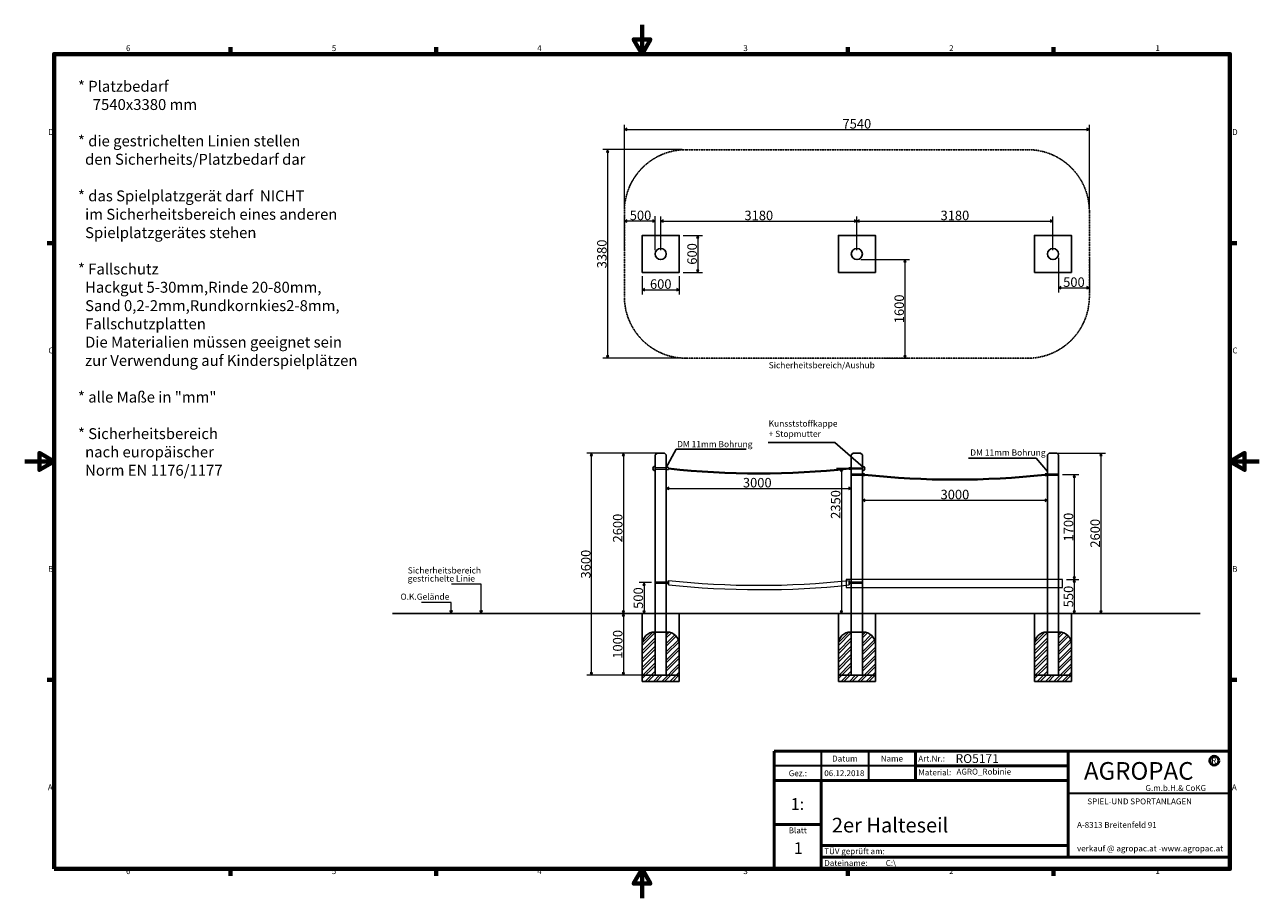
# Model space of a CAD drawing. Units: millimetres. Extents: x 56149 to 99352, y -102965 to -88808.
# Drawn here: x 56149 to 76169, y -102965 to -88808 of the extents above; entities that cross this region are included whole.
import ezdxf
from ezdxf.enums import TextEntityAlignment as Align

# ---------------------------------------------------------------- set-up
doc = ezdxf.new("R2010")
doc.units = ezdxf.units.MM
doc.linetypes.add('VERDECKT2', pattern=[4.7625, 3.175, -1.5875])
for name, color, linetype, lineweight in [('AGRO_Spielg.', 1, 'Continuous', 9), ('Aushub', 5, 'Continuous', 15), ('Bem Sicherheitsb.', 5, 'Continuous', 15), ('linie', 1, 'Continuous', 15), ('Rahmen (ISO)', 7, 'Continuous', 70), ('Schaukelbalken', 2, 'Continuous', 15), ('Sichtbar schmal (ISO)', 7, 'Continuous', 35), ('Titel (ISO)', 7, 'Continuous', 50)]:
    doc.layers.add(name, color=color, linetype=linetype, lineweight=lineweight)
doc.layers.add('dash', color=134, linetype='VERDECKT2')
doc.layers.add('Text', color=7, linetype='Continuous')
doc.styles.add('ASHADE', font='simplex.shx', dxfattribs={"height": 0.2})
doc.styles.add('Notiztext (DIN)', font='isocpeur.ttf')
doc.styles.get("Standard").update_dxf_attribs({"font": 'isocpeur.ttf'})
doc.styles.add('Stil1 30 fett_32', font='arialbd.ttf')
doc.styles.add('Stil1 30 fett_40', font='arialbd.ttf')
doc.styles.add('Stil1 30 Standard_37', font='arial.ttf')
doc.styles.add('Textstil32', font='arialbd.ttf')
doc.styles.add('Textstil37', font='arial.ttf')
doc.styles.add('Textstil39', font='arial.ttf')
doc.styles.add('Textstil56', font='arial.ttf')
doc.styles.add('Textstil58', font='arial.ttf')
doc.dimstyles.new('Standard (DIN)', dxfattribs={"dimscale": 76.923077, "dimtxt": 2, "dimasz": 0.5, "dimexe": 1, "dimexo": 0.8, "dimgap": 0.2, "dimtad": 1, "dimdec": 0, "dimrnd": 1e-08, "dimzin": 12, "dimtxsty": 'Notiztext (DIN)', "dimblk": 'Filled-2', "dimcen": 0.09, "dimdle": 1, "dimclrd": 256, "dimclre": 256, "dimclrt": 256, "dimadec": 0, "dimazin": 3, "dimtfac": 1, "dimtmove": 0, "dimatfit": 3, "dimfxl": 0, "dimtolj": 1, "dimtzin": 0, "dimlwd": -1, "dimlwe": -1, "dimarcsym": 0})

# ---------------------------------------------------------------- blocks, each defined once
blk = doc.blocks.new('Filled-2')
at = {"color": 0}
for p, q in [((0, 0), (-1, 0.5)), ((-1, 0.5), (-1, -0.5)), ((-1, 0), (0, 0)), ((-1, -0.5), (0, 0))]:
    blk.add_line(p, q, dxfattribs=at)
at = {"color": 0, "flags": 128}
blk.add_lwpolyline([(-1, -0.5), (0, 0), (-1, 0.5), (-1, -0.5)], dxfattribs=at)
at = {"color": 0}
blk.add_solid([(-1, -0.5), (0, 0), (-1, 0.5), (-1, -0.5)], dxfattribs=at)
blk = doc.blocks.new('*D13')
at = {"layer": 'Bem Sicherheitsb.', "transparency": 16777216}
for p, q in [((66463, -92462), (66463, -91914)), ((66502, -91991), (69605, -91991)), ((69643, -92462), (69643, -91914))]:
    blk.add_line(p, q, dxfattribs=at)
at = {"layer": 'Defpoints', "color": 0, "transparency": 16777216}
for p in [(69643, -91991), (66463, -92523), (69643, -92523)]:
    blk.add_point(p, dxfattribs=at)
at = {"layer": 'Bem Sicherheitsb.', "transparency": 16777216, "xscale": 38.46153846153846, "yscale": 38.46153846153846, "zscale": 38.46153846153846, "rotation": 180}
blk.add_blockref('Filled-2', (66463, -91991), dxfattribs=at)
at = {"layer": 'Bem Sicherheitsb.', "transparency": 16777216, "xscale": 38.46153846153846, "yscale": 38.46153846153846, "zscale": 38.46153846153846}
blk.add_blockref('Filled-2', (69643, -91991), dxfattribs=at)
at = {"layer": 'Bem Sicherheitsb.', "transparency": 16777216, "insert": (68053, -91899), "char_height": 153.8, "attachment_point": 5, "style": 'Notiztext (DIN)'}
blk.add_mtext('\\A1;3180', dxfattribs=at)
blk = doc.blocks.new('*D14')
at = {"layer": 'Bem Sicherheitsb.', "transparency": 16777216}
for p, q in [((69643, -92462), (69643, -91914)), ((69682, -91991), (72785, -91991)), ((72823, -92462), (72823, -91914))]:
    blk.add_line(p, q, dxfattribs=at)
at = {"layer": 'Defpoints', "color": 0, "transparency": 16777216}
for p in [(72823, -91991), (69643, -92523), (72823, -92523)]:
    blk.add_point(p, dxfattribs=at)
at = {"layer": 'Bem Sicherheitsb.', "transparency": 16777216, "xscale": 38.46153846153846, "yscale": 38.46153846153846, "zscale": 38.46153846153846, "rotation": 180}
blk.add_blockref('Filled-2', (69643, -91991), dxfattribs=at)
at = {"layer": 'Bem Sicherheitsb.', "transparency": 16777216, "xscale": 38.46153846153846, "yscale": 38.46153846153846, "zscale": 38.46153846153846}
blk.add_blockref('Filled-2', (72823, -91991), dxfattribs=at)
at = {"layer": 'Bem Sicherheitsb.', "transparency": 16777216, "insert": (71233, -91899), "char_height": 153.8, "attachment_point": 5, "style": 'Notiztext (DIN)'}
blk.add_mtext('\\A1;3180', dxfattribs=at)
blk = doc.blocks.new('*D17')
at = {"layer": 'Bem Sicherheitsb.', "transparency": 16777216}
for p, q in [((69733, -96401), (69733, -96591)), ((72733, -96408), (72733, -96591)), ((69772, -96514), (72695, -96514))]:
    blk.add_line(p, q, dxfattribs=at)
at = {"layer": 'Defpoints', "color": 0, "transparency": 16777216}
for p in [(69733, -96340), (72733, -96347), (72733, -96514)]:
    blk.add_point(p, dxfattribs=at)
at = {"layer": 'Bem Sicherheitsb.', "transparency": 16777216, "xscale": 38.46153846153846, "yscale": 38.46153846153846, "zscale": 38.46153846153846, "rotation": 180}
blk.add_blockref('Filled-2', (69733, -96514), dxfattribs=at)
at = {"layer": 'Bem Sicherheitsb.', "transparency": 16777216, "xscale": 38.46153846153846, "yscale": 38.46153846153846, "zscale": 38.46153846153846}
blk.add_blockref('Filled-2', (72733, -96514), dxfattribs=at)
at = {"layer": 'Bem Sicherheitsb.', "transparency": 16777216, "insert": (71233, -96422), "char_height": 153.8, "attachment_point": 5, "style": 'Notiztext (DIN)'}
blk.add_mtext('\\A1;3000\\P', dxfattribs=at)
blk = doc.blocks.new('*D18')
at = {"layer": 'Bem Sicherheitsb.', "transparency": 16777216}
for p, q in [((66553, -95826), (66553, -96400)), ((69553, -95841), (69553, -96400)), ((66592, -96323), (69515, -96323))]:
    blk.add_line(p, q, dxfattribs=at)
at = {"layer": 'Defpoints', "color": 0, "transparency": 16777216}
for p in [(66553, -95765), (69553, -95780), (69553, -96323)]:
    blk.add_point(p, dxfattribs=at)
at = {"layer": 'Bem Sicherheitsb.', "transparency": 16777216, "xscale": 38.46153846153846, "yscale": 38.46153846153846, "zscale": 38.46153846153846, "rotation": 180}
blk.add_blockref('Filled-2', (66553, -96323), dxfattribs=at)
at = {"layer": 'Bem Sicherheitsb.', "transparency": 16777216, "xscale": 38.46153846153846, "yscale": 38.46153846153846, "zscale": 38.46153846153846}
blk.add_blockref('Filled-2', (69553, -96323), dxfattribs=at)
at = {"layer": 'Bem Sicherheitsb.', "transparency": 16777216, "insert": (68028, -96230), "char_height": 153.8, "attachment_point": 5, "style": 'Notiztext (DIN)'}
blk.add_mtext('\\A1;3000', dxfattribs=at)
blk = doc.blocks.new('*D19')
at = {"layer": 'Bem Sicherheitsb.', "transparency": 16777216}
for p, q in [((66402, -95750), (65780, -95750)), ((65857, -95788), (65857, -98311)), ((66373, -98350), (65780, -98350))]:
    blk.add_line(p, q, dxfattribs=at)
at = {"layer": 'Defpoints', "color": 0, "transparency": 16777216}
for p in [(66463, -95750), (65857, -98350), (66435, -98350)]:
    blk.add_point(p, dxfattribs=at)
at = {"layer": 'Bem Sicherheitsb.', "transparency": 16777216, "xscale": 38.46153846153846, "yscale": 38.46153846153846, "zscale": 38.46153846153846}
for p, rotation in [((65857, -95750), 90), ((65857, -98350), 270)]:
    blk.add_blockref('Filled-2', p, dxfattribs=dict(at, rotation=rotation))
at = {"layer": 'Bem Sicherheitsb.', "transparency": 16777216, "insert": (65765, -96966), "char_height": 153.8, "attachment_point": 5, "rotation": 90, "style": 'Notiztext (DIN)'}
blk.add_mtext('\\A1;2600', dxfattribs=at)
blk = doc.blocks.new('Ränder Default Border')
at = {"layer": 'Rahmen (ISO)'}
for p, q in [((70, 287), (70, 289.4)), ((140, 287), (140, 289.4)), ((280, 287), (280, 289.4)), ((350, 287), (350, 289.4)), ((10, 222.75), (7.6, 222.75)), ((410, 222.75), (412.4, 222.75)), ((10, 74.25), (7.6, 74.25)), ((410, 74.25), (412.4, 74.25)), ((70, 10), (70, 7.6)), ((140, 10), (140, 7.6)), ((280, 10), (280, 7.6)), ((350, 10), (350, 7.6))]:
    blk.add_line(p, q, dxfattribs=at)
at = {"layer": 'Rahmen (ISO)', "flags": 128}
for points in [[(210, 297), (210, 287), (207.11, 292), (212.89, 292), (210, 287)], [(10, 10), (10, 287), (410, 287), (410, 10), (10, 10)], [(0, 148.5), (10, 148.5), (5, 151.39), (5, 145.61), (10, 148.5)], [(420, 148.5), (410, 148.5), (415, 151.39), (415, 145.61), (410, 148.5)], [(210, 0), (210, 10), (207.11, 5), (212.89, 5), (210, 10)]]:
    blk.add_lwpolyline(points, dxfattribs=at)
at = {"layer": 'Rahmen (ISO)', "char_height": 2, "attachment_point": 7, "style": 'Notiztext (DIN)'}
for s, insert in [('6', (34.47, 287.4)), ('5', (104.47, 287.4)), ('4', (174.37, 287.4)), ('3', (244.47, 287.4)), ('2', (314.47, 287.4)), ('1', (384.67, 287.4)), ('D', (7.97, 258.87)), ('D', (410.77, 258.87)), ('C', (8.07, 184.62)), ('C', (410.87, 184.62)), ('B', (7.97, 110.37)), ('B', (410.77, 110.37)), ('A', (7.87, 36.12)), ('A', (410.67, 36.12)), ('6', (34.47, 7.6)), ('5', (104.47, 7.6)), ('4', (174.37, 7.6)), ('3', (244.47, 7.6)), ('2', (314.47, 7.6)), ('1', (384.67, 7.6))]:
    blk.add_mtext(s, dxfattribs=dict(at, insert=insert))
blk = doc.blocks.new('Schriftfelder Agropac')
at = {"layer": 'Sichtbar schmal (ISO)'}
for p, q in [((139.98, 41.62), (139.98, 31.64)), ((155.98, 41.62), (155.98, 31.62)), ((223.98, 36.62), (124.03, 36.62)), ((223.98, 27.31), (278.98, 27.31))]:
    blk.add_line(p, q, dxfattribs=at)
at = {"layer": 'Titel (ISO)'}
for p, q in [((123.98, 41.64), (123.98, 1.62)), ((123.98, 41.64), (278.98, 41.64)), ((171.98, 41.62), (171.98, 31.62)), ((223.98, 41.62), (223.98, 5.62)), ((278.98, 31.62), (278.98, 41.64)), ((171.98, 36.62), (223.98, 36.62)), ((223.98, 31.64), (123.98, 31.64)), ((139.98, 31.64), (139.98, 1.62)), ((278.98, 31.62), (278.98, 1.62)), ((139.98, 16.72), (123.98, 16.72)), ((223.98, 9.62), (139.98, 9.62)), ((278.98, 5.62), (139.98, 5.62)), ((223.98, 5.62), (223.98, 6.62)), ((123.98, 1.62), (278.98, 1.62))]:
    blk.add_line(p, q, dxfattribs=at)
blk.add_circle((273.65, 38.4), 1.52, dxfattribs=at)
at = {"layer": 'Titel (ISO)', "style": 'Textstil32'}
for s, p in [('Datum', (147.98, 39.12)), ('Name', (163.98, 39.12)), ('Gez.:', (132, 34.13))]:
    blk.add_text(s, height=2, dxfattribs=at).set_placement(p, align=Align.MIDDLE_CENTER)
at = {"layer": 'Titel (ISO)'}
for s, style, p in [('Art.Nr.:', 'Textstil32', (172.98, 39.12)), ('Material:', 'Textstil32', (172.98, 34.41)), ('TÜV geprüft am:', 'Stil1 30 Standard_37', (140.98, 7.62)), ('Dateiname:', 'Stil1 30 Standard_37', (140.98, 3.61))]:
    blk.add_text(s, height=2, dxfattribs=dict(at, style=style)).set_placement(p, align=Align.MIDDLE_LEFT)
for s, height, style, p in [('AGROPAC', 6, 'Stil1 30 fett_40', (229.33, 31.93)), ('R', 2, 'Stil1 30 fett_32', (272.65, 37.42)), ('G.m.b.H.& CoKG', 2, 'Stil1 30 fett_32', (250.25, 28.13)), ('SPIEL-UND SPORTANLAGEN', 2, 'Stil1 30 fett_32', (230.47, 23.55)), ('A-8313 Breitenfeld 91', 2, 'Stil1 30 Standard_37', (226.97, 15.57)), ('verkauf @ agropac.at -www.agropac.at', 2, 'Stil1 30 Standard_37', (226.97, 7.57))]:
    blk.add_text(s, height=height, dxfattribs=dict(at, style=style)).set_placement(p)
at = {"layer": 'Titel (ISO)', "style": 'Textstil32'}
blk.add_text('Blatt', height=2, dxfattribs=at).set_placement((131.98, 15.72), align=Align.TOP_CENTER)
at = {"layer": 'Titel (ISO)'}
for tag, p, height, style in [('LAGERNUMMER_001', (185.67, 38.01), 3, 'Textstil39'), ('ERSTELLUNGSDATUM_001', (141, 33.15), 2, 'Textstil37'), ('KONSTRUKTEUR_001', (161.77, 33.15), 2, 'Textstil37'), ('AGRO_Maßstab_001', (129.59, 21.67), 4, 'Textstil56'), ('PROJEKT_001', (140.98, 15.68), 4, 'Textstil56'), ('Blattnummer_001', (130.63, 6.66), 4, 'Textstil56'), ('DATEINAME_UND_PFAD_001', (161.89, 2.87), 2, 'Textstil37')]:
    blk.add_attdef(tag, p, '', height=height, dxfattribs=dict(at, style=style))
at = {"layer": 'Titel (ISO)', "style": 'Textstil37'}
for tag, p in [('MATERIAL', (185.98, 34.41)), ('AGRO_ABMESS', (140.98, 12.62)), ('GENEHM.DAT._KONSTR.', (162.02, 7.7))]:
    blk.add_attdef(tag, text='', height=2, dxfattribs=at).set_placement(p, align=Align.MIDDLE_LEFT)
blk.add_attdef('AGRO_OBE', text='', height=2, dxfattribs=at).set_placement((222.98, 34.41), align=Align.MIDDLE_RIGHT)
blk = doc.blocks.new('*D23')
at = {"layer": 'Bem Sicherheitsb.', "transparency": 16777216}
for p, q in [((69672, -96000), (69315, -96000)), ((69392, -96038), (69392, -98311)), ((69672, -98350), (69315, -98350))]:
    blk.add_line(p, q, dxfattribs=at)
at = {"layer": 'Defpoints', "color": 0, "transparency": 16777216}
for p in [(69733, -96000), (69392, -98350), (69733, -98350)]:
    blk.add_point(p, dxfattribs=at)
at = {"layer": 'Bem Sicherheitsb.', "transparency": 16777216, "xscale": 38.46153846153846, "yscale": 38.46153846153846, "zscale": 38.46153846153846}
for p, rotation in [((69392, -96000), 90), ((69392, -98350), 270)]:
    blk.add_blockref('Filled-2', p, dxfattribs=dict(at, rotation=rotation))
at = {"layer": 'Bem Sicherheitsb.', "transparency": 16777216, "insert": (69299, -96583), "char_height": 153.8, "attachment_point": 5, "rotation": 90, "style": 'Notiztext (DIN)'}
blk.add_mtext('\\A1;2350', dxfattribs=at)
blk = doc.blocks.new('*D24')
at = {"layer": 'Bem Sicherheitsb.', "transparency": 16777216}
for p, q in [((72885, -95750), (73677, -95750)), ((73600, -95788), (73600, -98311)), ((72975, -98350), (73677, -98350))]:
    blk.add_line(p, q, dxfattribs=at)
at = {"layer": 'Defpoints', "color": 0, "transparency": 16777216}
for p in [(72823, -95750), (72913, -98350), (73600, -98350)]:
    blk.add_point(p, dxfattribs=at)
at = {"layer": 'Bem Sicherheitsb.', "transparency": 16777216, "xscale": 38.46153846153846, "yscale": 38.46153846153846, "zscale": 38.46153846153846}
for p, rotation in [((73600, -95750), 90), ((73600, -98350), 270)]:
    blk.add_blockref('Filled-2', p, dxfattribs=dict(at, rotation=rotation))
at = {"layer": 'Bem Sicherheitsb.', "transparency": 16777216, "insert": (73507, -97050), "char_height": 153.8, "attachment_point": 5, "rotation": 90, "style": 'Notiztext (DIN)'}
blk.add_mtext('\\A1;2600', dxfattribs=at)
blk = doc.blocks.new('*D25')
at = {"layer": 'Bem Sicherheitsb.', "transparency": 16777216}
for p, q in [((65873, -91772), (65873, -90429)), ((73413, -91772), (73413, -90429)), ((65912, -90506), (73375, -90506))]:
    blk.add_line(p, q, dxfattribs=at)
at = {"layer": 'Defpoints', "color": 0, "transparency": 16777216}
for p in [(73413, -90506), (65873, -91833), (73413, -91833)]:
    blk.add_point(p, dxfattribs=at)
at = {"layer": 'Bem Sicherheitsb.', "transparency": 16777216, "xscale": 38.46153846153846, "yscale": 38.46153846153846, "zscale": 38.46153846153846, "rotation": 180}
blk.add_blockref('Filled-2', (65873, -90506), dxfattribs=at)
at = {"layer": 'Bem Sicherheitsb.', "transparency": 16777216, "xscale": 38.46153846153846, "yscale": 38.46153846153846, "zscale": 38.46153846153846}
blk.add_blockref('Filled-2', (73413, -90506), dxfattribs=at)
at = {"layer": 'Bem Sicherheitsb.', "transparency": 16777216, "insert": (69643, -90414), "char_height": 153.8, "attachment_point": 5, "style": 'Notiztext (DIN)'}
blk.add_mtext('\\A1;7540', dxfattribs=at)
blk = doc.blocks.new('*D26')
at = {"layer": 'Bem Sicherheitsb.', "transparency": 16777216}
for p, q in [((66812, -90833), (65523, -90833)), ((65600, -90872), (65600, -94175)), ((66812, -94213), (65523, -94213))]:
    blk.add_line(p, q, dxfattribs=at)
at = {"layer": 'Defpoints', "color": 0, "transparency": 16777216}
for p in [(66873, -90833), (65600, -94213), (66873, -94213)]:
    blk.add_point(p, dxfattribs=at)
at = {"layer": 'Bem Sicherheitsb.', "transparency": 16777216, "xscale": 38.46153846153846, "yscale": 38.46153846153846, "zscale": 38.46153846153846}
for p, rotation in [((65600, -90833), 90), ((65600, -94213), 270)]:
    blk.add_blockref('Filled-2', p, dxfattribs=dict(at, rotation=rotation))
at = {"layer": 'Bem Sicherheitsb.', "transparency": 16777216, "insert": (65508, -92523), "char_height": 153.8, "attachment_point": 5, "rotation": 90, "style": 'Notiztext (DIN)'}
blk.add_mtext('\\A1;3380', dxfattribs=at)
blk = doc.blocks.new('*D27')
at = {"layer": 'Bem Sicherheitsb.', "transparency": 16777216}
for p, q in [((65873, -92462), (65873, -91913)), ((66335, -91990), (65912, -91990)), ((66373, -92462), (66373, -91913))]:
    blk.add_line(p, q, dxfattribs=at)
at = {"layer": 'Defpoints', "color": 0, "transparency": 16777216}
for p in [(65873, -91990), (65873, -92523), (66373, -92523)]:
    blk.add_point(p, dxfattribs=at)
at = {"layer": 'Bem Sicherheitsb.', "transparency": 16777216, "xscale": 38.46153846153846, "yscale": 38.46153846153846, "zscale": 38.46153846153846, "rotation": 180}
blk.add_blockref('Filled-2', (65873, -91990), dxfattribs=at)
at = {"layer": 'Bem Sicherheitsb.', "transparency": 16777216, "xscale": 38.46153846153846, "yscale": 38.46153846153846, "zscale": 38.46153846153846}
blk.add_blockref('Filled-2', (66373, -91990), dxfattribs=at)
at = {"layer": 'Bem Sicherheitsb.', "transparency": 16777216, "insert": (66135, -91898), "char_height": 153.8, "attachment_point": 5, "style": 'Notiztext (DIN)'}
blk.add_mtext('\\A1;500', dxfattribs=at)
blk = doc.blocks.new('*D28')
at = {"layer": 'Bem Sicherheitsb.', "transparency": 16777216}
for p, q in [((72913, -92585), (72913, -93149)), ((73413, -92585), (73413, -93149)), ((72952, -93072), (73375, -93072))]:
    blk.add_line(p, q, dxfattribs=at)
at = {"layer": 'Defpoints', "color": 0, "transparency": 16777216}
for p in [(72913, -92523), (73413, -92523), (73413, -93072)]:
    blk.add_point(p, dxfattribs=at)
at = {"layer": 'Bem Sicherheitsb.', "transparency": 16777216, "xscale": 38.46153846153846, "yscale": 38.46153846153846, "zscale": 38.46153846153846, "rotation": 180}
blk.add_blockref('Filled-2', (72913, -93072), dxfattribs=at)
at = {"layer": 'Bem Sicherheitsb.', "transparency": 16777216, "xscale": 38.46153846153846, "yscale": 38.46153846153846, "zscale": 38.46153846153846}
blk.add_blockref('Filled-2', (73413, -93072), dxfattribs=at)
at = {"layer": 'Bem Sicherheitsb.', "transparency": 16777216, "insert": (73163, -92980), "char_height": 153.8, "attachment_point": 5, "style": 'Notiztext (DIN)'}
blk.add_mtext('\\A1;500', dxfattribs=at)
blk = doc.blocks.new('*D29')
at = {"layer": 'Bem Sicherheitsb.', "transparency": 16777216}
for p, q in [((66825, -92223), (67140, -92223)), ((67063, -92262), (67063, -92785)), ((66825, -92823), (67140, -92823))]:
    blk.add_line(p, q, dxfattribs=at)
at = {"layer": 'Defpoints', "color": 0, "transparency": 16777216}
for p in [(66763, -92223), (66763, -92823), (67063, -92823)]:
    blk.add_point(p, dxfattribs=at)
at = {"layer": 'Bem Sicherheitsb.', "transparency": 16777216, "xscale": 38.46153846153846, "yscale": 38.46153846153846, "zscale": 38.46153846153846}
for p, rotation in [((67063, -92223), 90), ((67063, -92823), 270)]:
    blk.add_blockref('Filled-2', p, dxfattribs=dict(at, rotation=rotation))
at = {"layer": 'Bem Sicherheitsb.', "transparency": 16777216, "insert": (66971, -92523), "char_height": 153.8, "attachment_point": 5, "rotation": 90, "style": 'Notiztext (DIN)'}
blk.add_mtext('\\A1;600', dxfattribs=at)
blk = doc.blocks.new('*D30')
at = {"layer": 'Bem Sicherheitsb.', "transparency": 16777216}
for p, q in [((66163, -92885), (66163, -93180)), ((66763, -92885), (66763, -93180)), ((66201, -93103), (66725, -93103))]:
    blk.add_line(p, q, dxfattribs=at)
at = {"layer": 'Defpoints', "color": 0, "transparency": 16777216}
for p in [(66163, -92823), (66763, -92823), (66763, -93103)]:
    blk.add_point(p, dxfattribs=at)
at = {"layer": 'Bem Sicherheitsb.', "transparency": 16777216, "xscale": 38.46153846153846, "yscale": 38.46153846153846, "zscale": 38.46153846153846, "rotation": 180}
blk.add_blockref('Filled-2', (66163, -93103), dxfattribs=at)
at = {"layer": 'Bem Sicherheitsb.', "transparency": 16777216, "xscale": 38.46153846153846, "yscale": 38.46153846153846, "zscale": 38.46153846153846}
blk.add_blockref('Filled-2', (66763, -93103), dxfattribs=at)
at = {"layer": 'Bem Sicherheitsb.', "transparency": 16777216, "insert": (66463, -93011), "char_height": 153.8, "attachment_point": 5, "style": 'Notiztext (DIN)'}
blk.add_mtext('\\A1;600', dxfattribs=at)
blk = doc.blocks.new('*D31')
at = {"layer": 'Bem Sicherheitsb.', "transparency": 16777216}
for p, q in [((66402, -95750), (65262, -95750)), ((65339, -99311), (65339, -95788)), ((66492, -99350), (65262, -99350))]:
    blk.add_line(p, q, dxfattribs=at)
at = {"layer": 'Defpoints', "color": 0, "transparency": 16777216}
for p in [(65339, -95750), (66463, -95750), (66553, -99350)]:
    blk.add_point(p, dxfattribs=at)
at = {"layer": 'Bem Sicherheitsb.', "transparency": 16777216, "xscale": 38.46153846153846, "yscale": 38.46153846153846, "zscale": 38.46153846153846}
for p, rotation in [((65339, -95750), 90), ((65339, -99350), 270)]:
    blk.add_blockref('Filled-2', p, dxfattribs=dict(at, rotation=rotation))
at = {"layer": 'Bem Sicherheitsb.', "transparency": 16777216, "insert": (65247, -97550), "char_height": 153.8, "attachment_point": 5, "rotation": 90, "style": 'Notiztext (DIN)'}
blk.add_mtext('\\A1;3600', dxfattribs=at)
blk = doc.blocks.new('*D32')
at = {"layer": 'Bem Sicherheitsb.', "transparency": 16777216}
for p, q in [((65795, -98350), (65780, -98350)), ((65857, -98388), (65857, -99311)), ((65795, -99350), (65780, -99350))]:
    blk.add_line(p, q, dxfattribs=at)
at = {"layer": 'Defpoints', "color": 0, "transparency": 16777216}
for p in [(65857, -98350), (65857, -99350), (65857, -99350)]:
    blk.add_point(p, dxfattribs=at)
at = {"layer": 'Bem Sicherheitsb.', "transparency": 16777216, "xscale": 38.46153846153846, "yscale": 38.46153846153846, "zscale": 38.46153846153846}
for p, rotation in [((65857, -98350), 90), ((65857, -99350), 270)]:
    blk.add_blockref('Filled-2', p, dxfattribs=dict(at, rotation=rotation))
at = {"layer": 'Bem Sicherheitsb.', "transparency": 16777216, "insert": (65765, -98850), "char_height": 153.8, "attachment_point": 5, "rotation": 90, "style": 'Notiztext (DIN)'}
blk.add_mtext('\\A1;1000', dxfattribs=at)
blk = doc.blocks.new('*D35')
at = {"layer": 'Bem Sicherheitsb.', "transparency": 16777216}
for p, q in [((69705, -92613), (70499, -92613)), ((70422, -92652), (70422, -94175)), ((70115, -94213), (70499, -94213))]:
    blk.add_line(p, q, dxfattribs=at)
at = {"layer": 'Defpoints', "color": 0, "transparency": 16777216}
for p in [(69643, -92613), (70053, -94213), (70422, -94213)]:
    blk.add_point(p, dxfattribs=at)
at = {"layer": 'Bem Sicherheitsb.', "transparency": 16777216, "xscale": 38.46153846153846, "yscale": 38.46153846153846, "zscale": 38.46153846153846}
for p, rotation in [((70422, -92613), 90), ((70422, -94213), 270)]:
    blk.add_blockref('Filled-2', p, dxfattribs=dict(at, rotation=rotation))
at = {"layer": 'Bem Sicherheitsb.', "transparency": 16777216, "insert": (70330, -93413), "char_height": 153.8, "attachment_point": 5, "rotation": 90, "style": 'Notiztext (DIN)'}
blk.add_mtext('\\A1;1600', dxfattribs=at)
blk = doc.blocks.new('*D38')
at = {"layer": 'Bem Sicherheitsb.', "transparency": 16777216}
for p, q in [((66312, -97850), (66115, -97850)), ((66192, -97888), (66192, -98311)), ((66312, -98350), (66115, -98350))]:
    blk.add_line(p, q, dxfattribs=at)
at = {"layer": 'Defpoints', "color": 0, "transparency": 16777216}
for p in [(66373, -97850), (66192, -98350), (66373, -98350)]:
    blk.add_point(p, dxfattribs=at)
at = {"layer": 'Bem Sicherheitsb.', "transparency": 16777216, "xscale": 38.46153846153846, "yscale": 38.46153846153846, "zscale": 38.46153846153846}
for p, rotation in [((66192, -97850), 90), ((66192, -98350), 270)]:
    blk.add_blockref('Filled-2', p, dxfattribs=dict(at, rotation=rotation))
at = {"layer": 'Bem Sicherheitsb.', "transparency": 16777216, "insert": (66099, -98100), "char_height": 153.8, "attachment_point": 5, "rotation": 90, "style": 'Notiztext (DIN)'}
blk.add_mtext('\\A1;500', dxfattribs=at)
blk = doc.blocks.new('*D39')
at = {"layer": 'Bem Sicherheitsb.', "transparency": 16777216}
for p, q in [((72975, -96100), (73245, -96100)), ((73168, -96138), (73168, -97761)), ((73040, -97800), (73245, -97800))]:
    blk.add_line(p, q, dxfattribs=at)
at = {"layer": 'Defpoints', "color": 0, "transparency": 16777216}
for p in [(72913, -96100), (72978, -97800), (73168, -97800)]:
    blk.add_point(p, dxfattribs=at)
at = {"layer": 'Bem Sicherheitsb.', "transparency": 16777216, "xscale": 38.46153846153846, "yscale": 38.46153846153846, "zscale": 38.46153846153846}
for p, rotation in [((73168, -96100), 90), ((73168, -97800), 270)]:
    blk.add_blockref('Filled-2', p, dxfattribs=dict(at, rotation=rotation))
at = {"layer": 'Bem Sicherheitsb.', "transparency": 16777216, "insert": (73075, -96950), "char_height": 153.8, "attachment_point": 5, "rotation": 90, "style": 'Notiztext (DIN)'}
blk.add_mtext('\\A1;1700', dxfattribs=at)
blk = doc.blocks.new('*D40')
at = {"layer": 'Bem Sicherheitsb.', "transparency": 16777216}
for p, q in [((73040, -97800), (73245, -97800)), ((73168, -97838), (73168, -98311)), ((73040, -98350), (73245, -98350))]:
    blk.add_line(p, q, dxfattribs=at)
at = {"layer": 'Defpoints', "color": 0, "transparency": 16777216}
for p in [(72978, -97800), (72978, -98350), (73168, -98350)]:
    blk.add_point(p, dxfattribs=at)
at = {"layer": 'Bem Sicherheitsb.', "transparency": 16777216, "xscale": 38.46153846153846, "yscale": 38.46153846153846, "zscale": 38.46153846153846}
for p, rotation in [((73168, -97800), 90), ((73168, -98350), 270)]:
    blk.add_blockref('Filled-2', p, dxfattribs=dict(at, rotation=rotation))
at = {"layer": 'Bem Sicherheitsb.', "transparency": 16777216, "insert": (73075, -98075), "char_height": 153.8, "attachment_point": 5, "rotation": 90, "style": 'Notiztext (DIN)'}
blk.add_mtext('\\A1;550', dxfattribs=at)

msp = doc.modelspace()

# ---------------------------------------------------------------- hatches: boundary and pattern name
h = msp.add_hatch()
h.set_pattern_fill('ANSI32', color=256, scale=10, style=0)
h.set_pattern_definition([(45, (4957, 3e-11), (-67.35192, 67.35192), []), (45, (5001.9, 3e-11), (-67.35192, 67.35192), [])])
edge = h.paths.add_edge_path()
edge.add_line((66373.1, -98649.9), (66363.1, -98649.9))
edge.add_arc((66363.1, -98849.9), 200, 90, 180)
edge.add_line((66163.1, -98849.9), (66163.1, -99349.9))
edge.add_line((66163.1, -99349.9), (66373.1, -99349.9))
edge.add_line((66373.1, -99349.9), (66373.1, -98649.9))
edge = h.paths.add_edge_path()
edge.add_line((66563.1, -98649.9), (66553.1, -98649.9))
edge.add_line((66553.1, -98649.9), (66553.1, -99349.9))
edge.add_line((66553.1, -99349.9), (66763.1, -99349.9))
edge.add_line((66763.1, -99349.9), (66763.1, -98849.9))
edge.add_arc((66563.1, -98849.9), 200, 0, 90)
h.paths.add_polyline_path([(66763.1, -99349.9), (66163.1, -99349.9), (66163.1, -99449.9), (66763.1, -99449.9)])
h = msp.add_hatch()
h.set_pattern_fill('ANSI32', color=256, scale=10, style=0)
h.set_pattern_definition([(45, (8137, -3e-11), (-67.35192, 67.35192), []), (45, (8181.9, -3e-11), (-67.35192, 67.35192), [])])
edge = h.paths.add_edge_path()
edge.add_line((69553.1, -98649.9), (69543.1, -98649.9))
edge.add_arc((69543.1, -98849.9), 200, 90, 180)
edge.add_line((69343.1, -98849.9), (69343.1, -99349.9))
edge.add_line((69343.1, -99349.9), (69553.1, -99349.9))
edge.add_line((69553.1, -99349.9), (69553.1, -98649.9))
edge = h.paths.add_edge_path()
edge.add_line((69743.1, -98649.9), (69733.1, -98649.9))
edge.add_line((69733.1, -98649.9), (69733.1, -99349.9))
edge.add_line((69733.1, -99349.9), (69943.1, -99349.9))
edge.add_line((69943.1, -99349.9), (69943.1, -98849.9))
edge.add_arc((69743.1, -98849.9), 200, 0, 90)
h.paths.add_polyline_path([(69943.1, -99349.9), (69343.1, -99349.9), (69343.1, -99449.9), (69943.1, -99449.9)])
h = msp.add_hatch()
h.set_pattern_fill('ANSI32', color=256, scale=10, style=0)
h.set_pattern_definition([(45, (11317, 0), (-67.35192, 67.35192), []), (45, (11361.9, 0), (-67.35192, 67.35192), [])])
edge = h.paths.add_edge_path()
edge.add_line((72733.1, -98649.9), (72723.1, -98649.9))
edge.add_arc((72723.1, -98849.9), 200, 90, 180)
edge.add_line((72523.1, -98849.9), (72523.1, -99349.9))
edge.add_line((72523.1, -99349.9), (72733.1, -99349.9))
edge.add_line((72733.1, -99349.9), (72733.1, -98649.9))
edge = h.paths.add_edge_path()
edge.add_line((72923.1, -98649.9), (72913.1, -98649.9))
edge.add_line((72913.1, -98649.9), (72913.1, -99349.9))
edge.add_line((72913.1, -99349.9), (73123.1, -99349.9))
edge.add_line((73123.1, -99349.9), (73123.1, -98849.9))
edge.add_arc((72923.1, -98849.9), 200, 0, 90)
h.paths.add_polyline_path([(73123.1, -99349.9), (72523.1, -99349.9), (72523.1, -99449.9), (73123.1, -99449.9)])

# ---------------------------------------------------------------- linework, layer by layer
for p, q in [((66543.4, -95993.3), (66711.6, -95687.1)), ((66711.6, -95687.1), (67850, -95687.1)), ((69283.8, -95576.6), (68203.3, -95576.6)), ((69750.6, -95984.9), (69283.8, -95576.6)), ((66403.1, -95749.9), (66373.1, -95779.9)), ((66373.1, -95779.9), (66373.1, -99349.9)), ((66403.1, -95749.9), (66523.1, -95749.9)), ((66523.1, -95749.9), (66553.1, -95779.9)), ((66553.1, -95779.9), (66553.1, -99349.9)), ((69583.1, -95749.9), (69553.1, -95779.9)), ((69553.1, -95779.9), (69553.1, -99349.9)), ((69583.1, -95749.9), (69703.1, -95749.9)), ((69703.1, -95749.9), (69733.1, -95779.9)), ((69733.1, -95779.9), (69733.1, -99349.9)), ((71453.2, -95832.9), (72553.3, -95832.9)), ((72553.3, -95832.9), (72733.1, -96049.9)), ((72733.1, -95779.9), (72763.1, -95749.9)), ((72733.1, -95779.9), (72733.1, -99349.9)), ((72763.1, -95749.9), (72883.1, -95749.9)), ((72883.1, -95749.9), (72913.1, -95779.9)), ((72913.1, -95779.9), (72913.1, -99349.9)), ((66586.1, -97841.9), (66373.1, -97841.9)), ((66586.1, -97857.9), (66373.1, -97857.9)), ((66586.1, -97814.9), (66586.1, -97884.9)), ((69520.1, -97814.9), (69520.1, -97884.9)), ((69520.1, -97841.9), (69733.1, -97841.9)), ((69520.1, -97857.9), (69733.1, -97857.9)), ((62110.8, -98349.9), (75209.3, -98349.9)), ((66163.1, -99349.9), (66163.1, -98349.9)), ((66763.1, -99349.9), (66763.1, -98349.9)), ((69343.1, -99349.9), (69343.1, -98349.9)), ((69943.1, -99349.9), (69943.1, -98349.9)), ((72523.1, -99349.9), (72523.1, -98349.9)), ((73123.1, -99349.9), (73123.1, -98349.9)), ((66563.1, -98649.9), (66363.1, -98649.9)), ((69743.1, -98649.9), (69543.1, -98649.9)), ((72923.1, -98649.9), (72723.1, -98649.9)), ((66163.1, -98849.9), (66163.1, -99449.9)), ((66763.1, -99449.9), (66763.1, -98849.9)), ((69343.1, -98849.9), (69343.1, -99449.9)), ((69943.1, -99449.9), (69943.1, -98849.9)), ((72523.1, -98849.9), (72523.1, -99449.9)), ((73123.1, -99449.9), (73123.1, -98849.9)), ((66163.1, -99349.9), (66763.1, -99349.9)), ((66163.1, -99449.9), (66763.1, -99449.9)), ((66344.6, -99349.9), (66524.6, -99349.9)), ((69343.1, -99349.9), (69943.1, -99349.9)), ((69343.1, -99449.9), (69943.1, -99449.9)), ((69524.6, -99349.9), (69704.6, -99349.9)), ((72523.1, -99349.9), (73123.1, -99349.9)), ((72523.1, -99449.9), (73123.1, -99449.9)), ((72704.6, -99349.9), (72884.6, -99349.9))]:
    msp.add_line(p, q)
for points in [[(66163.1, -92823.4), (66763.1, -92823.4), (66763.1, -92223.4), (66163.1, -92223.4)], [(69343.1, -92823.4), (69943.1, -92823.4), (69943.1, -92223.4), (69343.1, -92223.4)], [(72523.1, -92823.4), (73123.1, -92823.4), (73123.1, -92223.4), (72523.1, -92223.4)]]:
    msp.add_lwpolyline(points, close=True)
for centre in [(66463.1, -92523.4), (69643.1, -92523.4), (72823.1, -92523.4)]:
    msp.add_circle(centre, 90)
for centre, radius, start, end in [((66373.1, -95999.9), 37.6, 90, 270), ((69733.1, -95999.9), 37.6, 270, 90), ((66363.1, -98849.9), 200, 90, 180), ((66563.1, -98849.9), 200, 0, 90), ((69543.1, -98849.9), 200, 90, 180), ((69743.1, -98849.9), 200, 0, 90), ((72723.1, -98849.9), 200, 90, 180), ((72923.1, -98849.9), 200, 0, 90)]:
    msp.add_arc(centre, radius, start, end)
at = {"layer": 'AGRO_Spielg.'}
for p, q in [((69733.1, -96091.9), (69763.1, -96091.9)), ((69763.1, -96091.9), (69763.1, -96107.9)), ((72703.1, -96107.9), (72703.1, -96091.9)), ((72733.1, -96091.9), (72703.1, -96091.9)), ((69733.1, -96107.9), (69763.1, -96107.9)), ((72733.1, -96107.9), (72703.1, -96107.9)), ((69733.1, -96336.9), (69733.1, -96362.9)), ((72733.1, -96362.9), (72733.1, -96336.9))]:
    msp.add_line(p, q, dxfattribs=at)
for points in [[(66373.1, -96009.9), (66553.1, -96009.9), (66553.1, -95989.9), (66373.1, -95989.9)], [(69733.1, -96009.9), (69553.1, -96009.9), (69553.1, -95989.9), (69733.1, -95989.9)], [(69553.1, -96109.9), (69733.1, -96109.9), (69733.1, -96089.9), (69553.1, -96089.9)], [(69768.1, -96084.9), (69733.1, -96084.9), (69733.1, -96114.9), (69768.1, -96114.9)], [(72698.1, -96114.9), (72733.1, -96114.9), (72733.1, -96084.9), (72698.1, -96084.9)], [(72733.1, -96109.9), (72913.1, -96109.9), (72913.1, -96089.9), (72733.1, -96089.9)], [(69468.3, -97800), (69468.3, -97930), (72978, -97930), (72978, -97800)]]:
    msp.add_lwpolyline(points, close=True, dxfattribs=at)
for centre, radius, start, end in [((68053.1, -82332.8), 13737.5, 263.87819, 276.12181), ((68053.1, -82348.8), 13737.5, 263.87819, 276.12181), ((71233.1, -82432.8), 13737.5, 263.87819, 276.12181), ((71233.1, -82448.8), 13737.5, 263.87819, 276.12181), ((69731.1, -96336.9), 2, 0, 90), ((69731.1, -96362.9), 2, 270, 0), ((72735.1, -96336.9), 2, 90, 180), ((72735.1, -96362.9), 2, 180, 270), ((68053.1, -84119.2), 13774.1, 263.88617, 276.11383), ((68065.5, -83969.1), 13994.3, 263.93158, 275.96615)]:
    msp.add_arc(centre, radius, start, end, dxfattribs=at)
at = {"layer": 'Aushub', "linetype": 'Continuous'}
for p, q in [((63551.2, -97873.5), (63070.2, -97873.5)), ((63551.2, -98349.9), (63551.2, -98173.9))]:
    msp.add_line(p, q, dxfattribs=at)
for points in [[(63551.2, -98173.9), (63551.2, -97873.5)], [(63064.8, -98349.9), (63064.8, -98173.9), (62583.7, -98173.9)], [(63064.8, -98349.9), (63041.2, -98309.1), (63064.8, -98309.1)], [(63064.8, -98349.9), (63088.4, -98309.1), (63064.8, -98309.1)], [(63551.2, -98349.9), (63527.6, -98309.1), (63551.2, -98309.1)], [(63551.2, -98349.9), (63574.8, -98309.1), (63551.2, -98309.1)]]:
    msp.add_lwpolyline(points, dxfattribs=at)
at = {"layer": 'dash'}
for p, q in [((66873.1, -90833.4), (72413.1, -90833.4)), ((65873.1, -93213.4), (65873.1, -91833.4)), ((73413.1, -93213.4), (73413.1, -91833.4)), ((66873.1, -94213.4), (72413.1, -94213.4))]:
    msp.add_line(p, q, dxfattribs=at)
for centre, start, end in [((66873.1, -91833.4), 90, 180), ((72413.1, -91833.4), 0, 90), ((66873.1, -93213.4), 180, 270), ((72413.1, -93213.4), 270, 0)]:
    msp.add_arc(centre, 1000, start, end, dxfattribs=at)
at = {"layer": 'linie'}
for points in [[(66588.1, -95984.9), (66553.1, -95984.9), (66553.1, -96014.9), (66588.1, -96014.9)], [(69518.1, -95984.9), (69553.1, -95984.9), (69553.1, -96014.9), (69518.1, -96014.9)]]:
    msp.add_lwpolyline(points, close=True, dxfattribs=at)

# ---------------------------------------------------------------- block references
at = {"xscale": 47.66666666666667, "yscale": 47.66666666666667, "zscale": 47.66666666666667}
msp.add_blockref('Ränder Default Border', (56149, -102965.2), dxfattribs=at)
ref = msp.add_blockref('Schriftfelder Agropac', (62394.4, -102565.7), dxfattribs=dict(xscale=47.6666666869, yscale=47.6666666869, zscale=47.6666666869))
ref.add_attrib('DATEINAME_UND_PFAD_001', 'C:\\', (70111, -102441.2), dxfattribs={"layer": 'Titel (ISO)', "height": 95.33, "style": 'Textstil37'})
ref.add_attrib('Blattnummer_001', '1', (68621.2, -102248.3), dxfattribs={"layer": 'Titel (ISO)', "height": 190.7, "style": 'Textstil56'})
ref.add_attrib('ERSTELLUNGSDATUM_001', '06.12.2018', (69114.9, -100985.6), dxfattribs={"layer": 'Titel (ISO)', "height": 95.33, "style": 'Textstil37'})
ref.add_attrib('MATERIAL_001', 'AGRO_Robinie', (71259.3, -100960.7), dxfattribs={"layer": 'Titel (ISO)', "height": 95.333, "style": 'Textstil37'})
ref.add_attrib('LAGERNUMMER_001', 'RO5171', (71243.6, -100772.6), dxfattribs={"layer": 'Titel (ISO)', "height": 143, "style": 'Textstil39'})
ref.add_attrib('AGRO_Maßstab_001', '1:', (68571.4, -101532.9), dxfattribs={"layer": 'Titel (ISO)', "height": 190.67, "style": 'Textstil56'})
ref.add_attrib('BEZEICHNUNG_002', '2er Halteseil', (69237.6, -101898.7), dxfattribs={"layer": 'Titel (ISO)', "height": 238.333, "style": 'Textstil58'})

# ---------------------------------------------------------------- texts
at = {"char_height": 100, "attachment_point": 1}
for s, width, insert in [('Sicherheitsbereich/Aushub', 861.127, (68212.6, -94275.7)), ('Kunsststoffkappe + Stopmutter', 861.127, (68212.6, -95221.6)), ('DM 11mm Bohrung', 1353.312, (66729.1, -95554.7)), ('DM 11mm Bohrung', 1353.312, (71482.1, -95691.5))]:
    msp.add_mtext_dynamic_manual_height_columns(s, width=width, gutter_width=1279.3, heights=[0], dxfattribs=dict(at, insert=insert))
at = {"layer": 'Schaukelbalken', "color": 7, "linetype": 'Continuous'}
for s, p in [('* Platzbedarf', (57012.7, -89894.7)), ('7540x3380 mm', (57252.8, -90190.3)), ('* die gestrichelten Linien stellen', (57012.7, -90780)), ('  den Sicherheits/Platzbedarf dar', (57020.4, -91077.9)), ('* das Spielplatzgerät darf  NICHT', (57012.7, -91670.6)), ('  im Sicherheitsbereich eines anderen', (57020.4, -91968.5)), ('  Spielplatzgerätes stehen', (57020.4, -92266.4)), ('* Fallschutz', (57012.7, -92856.1)), ('  Hackgut 5-30mm,Rinde 20-80mm,', (57020.4, -93151.7)), ('  Sand 0,2-2mm,Rundkornkies2-8mm,', (57020.4, -93449.6)), ('  Fallschutzplatten', (57020.4, -93744.5)), ('  Die Materialien müssen geeignet sein', (57020.4, -94040.4)), ('  zur Verwendung auf Kinderspielplätzen', (57020.4, -94338.3)), ('* alle Maße in "mm"', (57012.7, -94931)), ('* Sicherheitsbereich ', (57012.7, -95523.8)), ('  nach europäischer ', (57020.4, -95819.7)), ('  Norm EN 1176/1177', (57020.4, -96117.6))]:
    msp.add_text(s, height=176.919, dxfattribs=at).set_placement(p)
at = {"layer": 'Text', "style": 'ASHADE'}
for s, p in [('Sicherheitsbereich', (62359.9, -97701.4)), ('gestrichelte Linie', (62359.9, -97832.7)), ('O.K.Gelände', (62241.3, -98127.4))]:
    msp.add_text(s, height=100, dxfattribs=at).set_placement(p)

# ---------------------------------------------------------------- dimensions: what is measured, and where the dimension line sits
at = {"layer": 'Bem Sicherheitsb.'}
for base, p1, p2, picture, middle in [((73413.1, -90506.1), (65873.1, -91833.4), (73413.1, -91833.4), '*D25', (69643.1, -90506.1)), ((65873.1, -91990), (66373.1, -92523.4), (65873.1, -92523.4), '*D27', (66134.7, -91990)), ((69643.1, -91991.3), (66463.1, -92523.5), (69643.1, -92523.4), '*D13', (68053.1, -91991.3)), ((72823.1, -91991.3), (69643.1, -92523.4), (72823.1, -92523.4), '*D14', (71233.1, -91991.3)), ((69553.1, -96322.6), (66553.1, -95764.9), (69553.1, -95779.9), '*D18', (68028.2, -96322.6))]:
    dim = msp.add_linear_dim(base=base, p1=p1, p2=p2, dimstyle='Standard (DIN)', override={"dimtofl": 0, "dimatfit": 1}, dxfattribs=at)
    dim.commit()
    dim.dimension.update_dxf_attribs({"geometry": picture, "text_midpoint": middle, "dimtype": 160})
for base, p1, p2, picture, middle in [((65600, -94213.4), (66873.1, -90833.4), (66873.1, -94213.4), '*D26', (65600, -92523.4)), ((67063.1, -92823.4), (66763.1, -92223.4), (66763.1, -92823.4), '*D29', (67063.1, -92523.4)), ((65857, -98349.9), (66463.1, -95749.9), (66434.6, -98349.9), '*D19', (65857, -96966.2)), ((69391.5, -98349.9), (69733.1, -95999.9), (69733.1, -98349.9), '*D23', (69391.5, -96583))]:
    dim = msp.add_linear_dim(base=base, p1=p1, p2=p2, angle=90, dimstyle='Standard (DIN)', override={"dimtofl": 0, "dimatfit": 1}, dxfattribs=at)
    dim.commit()
    dim.dimension.update_dxf_attribs({"geometry": picture, "text_midpoint": middle, "dimtype": 160})
for base, p1, p2, picture, middle in [((70422.5, -94213.4), (69643.1, -92613.4), (70053.1, -94213.4), '*D35', (70330.2, -93413.4)), ((65339.1, -95749.9), (66553.1, -99349.9), (66463.1, -95749.9), '*D31', (65246.8, -97549.9)), ((73599.8, -98349.9), (72823.1, -95749.9), (72913.1, -98349.9), '*D24', (73507.5, -97049.9)), ((73167.8, -97800), (72913.1, -96099.9), (72978, -97800), '*D39', (73075.5, -96949.9)), ((66191.6, -98349.9), (66373.1, -97849.9), (66373.1, -98349.9), '*D38', (66099.3, -98099.9)), ((73167.6, -98349.9), (72978, -97800), (72978, -98349.9), '*D40', (73075.3, -98074.9)), ((65857, -99349.9), (65857, -98349.9), (65857, -99349.9), '*D32', (65764.7, -98849.9))]:
    dim = msp.add_linear_dim(base=base, p1=p1, p2=p2, angle=90, dimstyle='Standard (DIN)', override={"dimtofl": 0, "dimatfit": 1}, dxfattribs=at)
    dim.commit()
    dim.dimension.update_dxf_attribs({"geometry": picture, "text_midpoint": middle})
for base, p1, p2, picture, middle in [((73413.1, -93072.1), (72913.1, -92523.4), (73413.1, -92523.4), '*D28', (73163.1, -92979.8)), ((66763.1, -93102.8), (66163, -92823.4), (66763.1, -92823.4), '*D30', (66463.1, -93010.5))]:
    dim = msp.add_linear_dim(base=base, p1=p1, p2=p2, dimstyle='Standard (DIN)', override={"dimtofl": 0, "dimatfit": 1}, dxfattribs=at)
    dim.commit()
    dim.dimension.update_dxf_attribs({"geometry": picture, "text_midpoint": middle})
dim = msp.add_linear_dim(base=(72733.1, -96514), p1=(69733.1, -96339.9), p2=(72733.1, -96346.9), text='3000\\P', dimstyle='Standard (DIN)', override={"dimtofl": 0, "dimatfit": 1}, dxfattribs=at)
dim.commit()
dim.dimension.update_dxf_attribs({"geometry": '*D17', "text_midpoint": (71233.1, -96514), "dimtype": 160})

doc.saveas('drawing.dxf')
